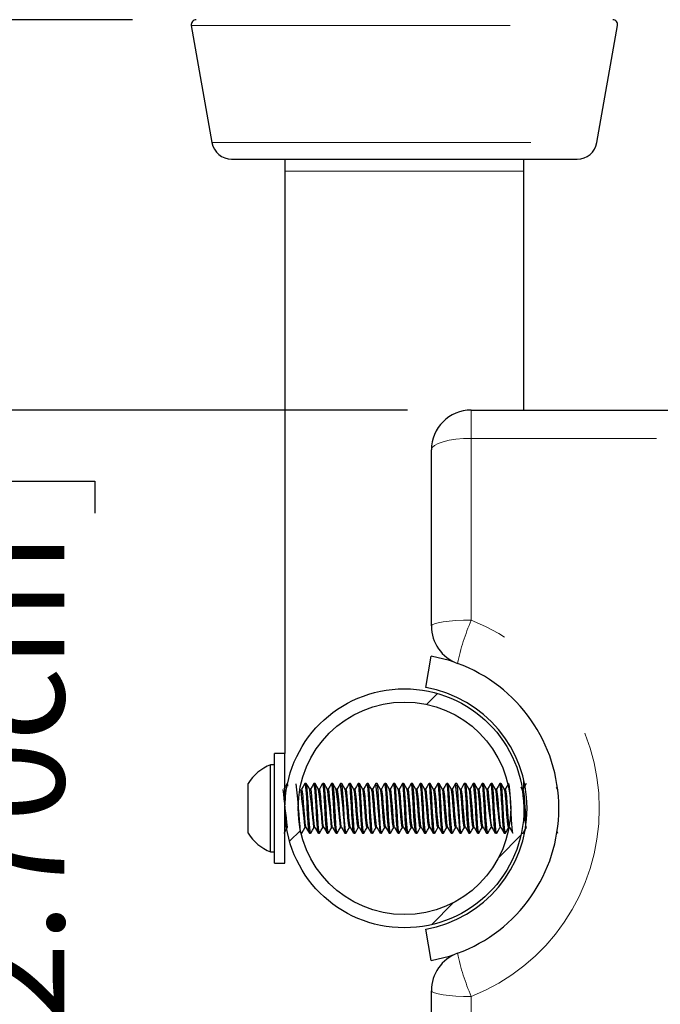
# Model space of a CAD drawing. Units: inches. Extents: x 0.4 to 8.5, y 0.1 to 10.6.
# Drawn here: x 3.2 to 3.7, y 3.3 to 4.1 of the extents above; entities that cross this region are included whole.
import ezdxf

# ---------------------------------------------------------------- set-up
doc = ezdxf.new("R2010")
doc.units = ezdxf.units.IN
doc.header["$MEASUREMENT"] = 0
doc.linetypes.add('PHANTOM', pattern=[0.5, 0.25, -0.05, 0.05, -0.05, 0.05, -0.05])
doc.layers.add('FORMAT', color=7, linetype='Continuous')
doc.styles.add('SLDTEXTSTYLE1', font='TXT', dxfattribs={"width": 0.7})
doc.dimstyles.new('SLDDIMSTYLE3', dxfattribs={"dimtxt": 0.080892, "dimasz": 0.09375, "dimexe": 0, "dimexo": 0.0625, "dimgap": 0.020223, "dimtad": 0, "dimlfac": 8, "dimrnd": 1e-09, "dimzin": 12, "dimdsep": 46, "dimtxsty": 'SLDTEXTSTYLE1', "dimsah": 1, "dimcen": 0.09, "dimadec": 0, "dimazin": 3, "dimtfac": 1, "dimtofl": 0, "dimtmove": 0, "dimatfit": 3, "dimfxl": 0, "dimfrac": 2, "dimtolj": 1, "dimtzin": 12, "dimarcsym": 0})
doc.dimstyles.new('SLDDIMSTYLE4', dxfattribs={"dimtxt": 0.080892, "dimasz": 0.09375, "dimexe": 0, "dimexo": 0.0625, "dimgap": 0.020223, "dimtad": 0, "dimlfac": 8, "dimrnd": 1e-09, "dimzin": 4, "dimdsep": 46, "dimtxsty": 'SLDTEXTSTYLE1', "dimsah": 1, "dimcen": 0.09, "dimadec": 0, "dimazin": 1, "dimtfac": 1, "dimtofl": 0, "dimtmove": 0, "dimatfit": 3, "dimfxl": 0, "dimfrac": 2, "dimtolj": 1, "dimtzin": 12, "dimarcsym": 0})

# ---------------------------------------------------------------- blocks, each defined once
blk = doc.blocks.new('_D_10')
at = {"layer": 'FORMAT', "color": 7}
for p, q in [((3.50644, 3.75231), (3.00777, 3.75231)), ((3.13277, 3.67144), (3.13277, 3.69661)), ((3.13277, 3.69661), (3.26132, 3.69661)), ((3.26132, 3.69661), (3.26132, 3.67144)), ((3.13277, 3.20817), (3.13277, 3.183)), ((3.26132, 3.183), (3.26132, 3.20817)), ((3.13277, 3.183), (3.26132, 3.183)), ((3.50644, 3.12731), (3.00777, 3.12731))]:
    blk.add_line(p, q, dxfattribs=at)
for points in [[(3.13277, 3.75231), (3.11715, 3.65856), (3.1484, 3.65856)], [(3.13277, 3.12731), (3.1484, 3.22106), (3.11715, 3.22106)]]:
    blk.add_solid(points, dxfattribs=at)
at = {"layer": 'FORMAT', "color": 7, "char_height": 0.083333, "attachment_point": 1, "rotation": 90, "style": 'SLDTEXTSTYLE1'}
for s, insert in [('12.70cm', (3.1539, 3.20817)), ('5.00in', (3.00857, 3.27476))]:
    blk.add_mtext(s, dxfattribs=dict(at, insert=insert))
blk = doc.blocks.new('_D_11')
at = {"layer": 'FORMAT', "color": 7}
for p, q in [((3.13277, 4.65528), (3.13277, 4.68045)), ((3.13277, 4.68045), (3.26132, 4.68045)), ((3.26132, 4.68045), (3.26132, 4.65528)), ((3.13277, 4.25806), (3.13277, 4.23288)), ((3.26132, 4.23288), (3.26132, 4.25806)), ((3.13277, 4.23288), (3.26132, 4.23288)), ((3.13277, 4.05856), (3.13277, 4.1354)), ((3.29078, 4.05856), (3.00777, 4.05856)), ((3.13277, 3.75231), (3.13277, 4.05856)), ((3.50644, 3.75231), (3.00777, 3.75231))]:
    blk.add_line(p, q, dxfattribs=at)
for points in [[(3.13277, 4.05856), (3.11715, 3.96481), (3.1484, 3.96481)], [(3.13277, 3.75231), (3.1484, 3.84606), (3.11715, 3.84606)]]:
    blk.add_solid(points, dxfattribs=at)
at = {"layer": 'FORMAT', "color": 7, "char_height": 0.083333, "attachment_point": 1, "rotation": 90, "style": 'SLDTEXTSTYLE1'}
for s, insert in [('6.22cm', (3.1539, 4.25806)), ('2.45in', (3.00857, 4.29162))]:
    blk.add_mtext(s, dxfattribs=dict(at, insert=insert))

msp = doc.modelspace()

# ---------------------------------------------------------------- hatches: boundary and pattern name
at = {"linetype": 'Continuous', "lineweight": 18}
h = msp.add_hatch(dxfattribs=at)
h.set_pattern_fill('ANSI32', angle=3e-322, style=0)
edge = h.paths.add_edge_path(flags=0)
edge.add_arc((3.50409, 3.43981), 0.09375, 0, 360)
edge = h.paths.add_edge_path(flags=0)
edge.add_arc((3.50409, 3.43981), 0.08337, 0, 360)

# ---------------------------------------------------------------- linework, layer by layer
at = {"color": 7, "linetype": 'Continuous', "lineweight": 25}
for p, q in [((3.33693, 4.05397), (3.35313, 3.96209)), ((3.65505, 3.96209), (3.67125, 4.05397)), ((3.36852, 3.94918), (3.63967, 3.94918)), ((3.41034, 3.94918), (3.41034, 3.93981)), ((3.59784, 3.93981), (3.59784, 3.94918)), ((3.41034, 3.93981), (3.41034, 3.48281)), ((3.59784, 3.75231), (3.59784, 3.93981)), ((3.55644, 3.75231), (5.95175, 3.75231)), ((3.52519, 3.58287), (3.52519, 3.72106)), ((3.52081, 3.53459), (3.52515, 3.55921)), ((3.41034, 3.48281), (3.40222, 3.48281)), ((3.40222, 3.40288), (3.40222, 3.48281)), ((3.41034, 3.40288), (3.41034, 3.48281)), ((3.40222, 3.47399), (3.39911, 3.47399)), ((3.39911, 3.40562), (3.39911, 3.47399)), ((3.41442, 3.46715), (3.41436, 3.46715)), ((3.59784, 3.45569), (3.59784, 3.4616)), ((3.62292, 3.46422), (3.62286, 3.46422)), ((3.38147, 3.42027), (3.38147, 3.45934)), ((3.4124, 3.45934), (3.41227, 3.45934)), ((3.42703, 3.45934), (3.42616, 3.45934)), ((3.4305, 3.45483), (3.42971, 3.45483)), ((3.43397, 3.45934), (3.43311, 3.45934)), ((3.43744, 3.45483), (3.43665, 3.45483)), ((3.44092, 3.45934), (3.44005, 3.45934)), ((3.44439, 3.45483), (3.4436, 3.45483)), ((3.44786, 3.45934), (3.44699, 3.45934)), ((3.45133, 3.45483), (3.45054, 3.45483)), ((3.45481, 3.45934), (3.45394, 3.45934)), ((3.45828, 3.45483), (3.45749, 3.45483)), ((3.46175, 3.45934), (3.46089, 3.45934)), ((3.46522, 3.45483), (3.46443, 3.45483)), ((3.46869, 3.45934), (3.46783, 3.45934)), ((3.47217, 3.45483), (3.47138, 3.45483)), ((3.47564, 3.45934), (3.47477, 3.45934)), ((3.47911, 3.45483), (3.47832, 3.45483)), ((3.48258, 3.45934), (3.48172, 3.45934)), ((3.48605, 3.45483), (3.48526, 3.45483)), ((3.48953, 3.45934), (3.48866, 3.45934)), ((3.493, 3.45483), (3.49221, 3.45483)), ((3.49647, 3.45934), (3.49561, 3.45934)), ((3.49994, 3.45483), (3.49915, 3.45483)), ((3.50342, 3.45934), (3.50255, 3.45934)), ((3.50689, 3.45483), (3.5061, 3.45483)), ((3.51036, 3.45934), (3.50949, 3.45934)), ((3.51383, 3.45483), (3.51304, 3.45483)), ((3.51731, 3.45934), (3.51644, 3.45934)), ((3.52078, 3.45483), (3.51999, 3.45483)), ((3.52425, 3.45934), (3.52339, 3.45934)), ((3.52772, 3.45483), (3.52693, 3.45483)), ((3.53119, 3.45934), (3.53033, 3.45934)), ((3.53467, 3.45483), (3.53388, 3.45483)), ((3.53814, 3.45934), (3.53727, 3.45934)), ((3.54161, 3.45483), (3.54082, 3.45483)), ((3.54508, 3.45934), (3.54422, 3.45934)), ((3.54855, 3.45483), (3.54776, 3.45483)), ((3.55203, 3.45934), (3.55116, 3.45934)), ((3.5555, 3.45483), (3.55471, 3.45483)), ((3.55897, 3.45934), (3.55811, 3.45934)), ((3.56244, 3.45483), (3.56165, 3.45483)), ((3.56592, 3.45934), (3.56505, 3.45934)), ((3.56939, 3.45483), (3.5686, 3.45483)), ((3.57286, 3.45934), (3.572, 3.45934)), ((3.57633, 3.45483), (3.57554, 3.45483)), ((3.57981, 3.45934), (3.57894, 3.45934)), ((3.58328, 3.45483), (3.58249, 3.45483)), ((3.59645, 3.4547), (3.59551, 3.45631)), ((3.59717, 3.45483), (3.59638, 3.45483)), ((3.62422, 3.4547), (3.62339, 3.45614)), ((3.62505, 3.45464), (3.62495, 3.45455)), ((3.42616, 3.42478), (3.42695, 3.42478)), ((3.4331, 3.42478), (3.4339, 3.42478)), ((3.44005, 3.42478), (3.44084, 3.42478)), ((3.44699, 3.42478), (3.44779, 3.42478)), ((3.45394, 3.42478), (3.45473, 3.42478)), ((3.46088, 3.42478), (3.46168, 3.42478)), ((3.46783, 3.42478), (3.46862, 3.42478)), ((3.47477, 3.42478), (3.47556, 3.42478)), ((3.48171, 3.42478), (3.48251, 3.42478)), ((3.48866, 3.42478), (3.48945, 3.42478)), ((3.4956, 3.42478), (3.4964, 3.42478)), ((3.50255, 3.42478), (3.50334, 3.42478)), ((3.50949, 3.42478), (3.51029, 3.42478)), ((3.51644, 3.42478), (3.51723, 3.42478)), ((3.52338, 3.42478), (3.52418, 3.42478)), ((3.53033, 3.42478), (3.53112, 3.42478)), ((3.53727, 3.42478), (3.53806, 3.42478)), ((3.54421, 3.42478), (3.54501, 3.42478)), ((3.55116, 3.42478), (3.55195, 3.42478)), ((3.5581, 3.42478), (3.5589, 3.42478)), ((3.56505, 3.42478), (3.56584, 3.42478)), ((3.57199, 3.42478), (3.57279, 3.42478)), ((3.57894, 3.42478), (3.57973, 3.42478)), ((3.58588, 3.42478), (3.58668, 3.42478)), ((3.42304, 3.42027), (3.42356, 3.42027)), ((3.42356, 3.4203), (3.42331, 3.42121)), ((3.42964, 3.42027), (3.4305, 3.42027)), ((3.43658, 3.42027), (3.43745, 3.42027)), ((3.44352, 3.42027), (3.44439, 3.42027)), ((3.45047, 3.42027), (3.45133, 3.42027)), ((3.45741, 3.42037), (3.45736, 3.4203)), ((3.45741, 3.42027), (3.45828, 3.42027)), ((3.46435, 3.42048), (3.46428, 3.42031)), ((3.46435, 3.42027), (3.46522, 3.42027)), ((3.4713, 3.42027), (3.47217, 3.42027)), ((3.47825, 3.42027), (3.47911, 3.42027)), ((3.48519, 3.42027), (3.48606, 3.42027)), ((3.49213, 3.42038), (3.49206, 3.42032)), ((3.49213, 3.42027), (3.493, 3.42027)), ((3.49908, 3.42027), (3.49995, 3.42027)), ((3.50602, 3.42027), (3.50689, 3.42027)), ((3.51296, 3.42037), (3.5129, 3.4203)), ((3.51296, 3.42027), (3.51383, 3.42027)), ((3.51991, 3.42027), (3.52078, 3.42027)), ((3.52686, 3.42027), (3.52772, 3.42027)), ((3.5338, 3.42027), (3.53467, 3.42027)), ((3.54075, 3.42027), (3.54161, 3.42027)), ((3.54769, 3.42036), (3.54764, 3.4203)), ((3.54769, 3.42027), (3.54856, 3.42027)), ((3.55463, 3.4204), (3.55458, 3.4203)), ((3.55463, 3.42027), (3.5555, 3.42027)), ((3.56158, 3.42027), (3.56245, 3.42027)), ((3.56852, 3.42027), (3.56939, 3.42027)), ((3.57547, 3.42027), (3.57633, 3.42027)), ((3.58241, 3.42027), (3.58328, 3.42027)), ((3.5963, 3.42027), (3.59717, 3.42027)), ((3.62336, 3.42142), (3.62394, 3.42041)), ((3.41433, 3.41246), (3.41442, 3.41246)), ((3.59377, 3.41246), (3.59388, 3.41246)), ((3.39911, 3.40562), (3.40222, 3.40562)), ((3.40222, 3.39681), (3.40222, 3.40288)), ((3.41034, 3.39681), (3.41034, 3.40288)), ((3.40222, 3.39681), (3.41034, 3.39681)), ((3.52515, 3.3204), (3.52081, 3.34502)), ((3.52519, 3.15856), (3.52519, 3.29674))]:
    msp.add_line(p, q, dxfattribs=at)
at = {"color": 8, "linetype": 'PHANTOM', "lineweight": 18}
for p, q in [((3.33693, 4.05397), (3.67125, 4.05397)), ((3.35313, 3.96209), (3.65505, 3.96209)), ((3.41034, 3.93981), (3.50409, 3.93981)), ((3.50409, 3.93981), (3.59784, 3.93981)), ((3.55644, 3.75231), (3.55644, 3.73007)), ((3.55644, 3.73007), (3.55644, 3.58746)), ((5.95175, 3.73007), (3.55644, 3.73007)), ((3.55644, 3.29215), (3.55644, 3.14954))]:
    msp.add_line(p, q, dxfattribs=at)
at = {"color": 8, "linetype": 'PHANTOM', "lineweight": 18, "flags": 128}
for points in [[(3.52519, 3.72106), (3.52579, 3.72281), (3.52757, 3.72451), (3.53045, 3.72606), (3.53434, 3.72743), (3.53908, 3.72855), (3.54448, 3.72938), (3.55034, 3.7299), (3.55644, 3.73007)], [(3.52519, 3.58287), (3.52579, 3.58377), (3.52757, 3.58463), (3.53045, 3.58542), (3.53434, 3.58612), (3.53908, 3.58669), (3.54448, 3.58711), (3.55034, 3.58737), (3.55644, 3.58746)], [(3.52519, 3.29674), (3.52579, 3.29584), (3.52757, 3.29498), (3.53045, 3.29419), (3.53434, 3.29349), (3.53908, 3.29292), (3.54448, 3.2925), (3.55034, 3.29224), (3.55644, 3.29215)]]:
    msp.add_lwpolyline(points, dxfattribs=at)
at = {"color": 7, "linetype": 'Continuous', "lineweight": 25, "flags": 128}
for points in [[(3.54313, 3.5546), (3.53946, 3.55578), (3.52515, 3.55921)], [(3.41217, 3.45927), (3.41085, 3.45699), (3.40959, 3.45483)], [(3.41276, 3.4573), (3.41266, 3.45821), (3.41232, 3.45932), (3.41227, 3.45926)], [(3.42606, 3.45927), (3.42474, 3.45699), (3.42348, 3.45483)], [(3.42687, 3.42522), (3.42669, 3.42547), (3.42629, 3.42814), (3.42584, 3.43267), (3.42541, 3.43818), (3.425, 3.44385), (3.42455, 3.44911), (3.42414, 3.45282), (3.42371, 3.45469), (3.42356, 3.45455)], [(3.4295, 3.42065), (3.42929, 3.42117), (3.42897, 3.42385), (3.42853, 3.42926), (3.42817, 3.43487), (3.42787, 3.4405), (3.42771, 3.44338), (3.42742, 3.44813), (3.42716, 3.45183), (3.42701, 3.45372), (3.42677, 3.45653), (3.42641, 3.45887), (3.42612, 3.45933), (3.42606, 3.4592)], [(3.43061, 3.42061), (3.43051, 3.42027), (3.43003, 3.42203), (3.42956, 3.427), (3.42911, 3.43365), (3.42871, 3.44094), (3.42827, 3.44828), (3.42783, 3.45435), (3.42743, 3.45814), (3.42703, 3.4592)], [(3.42978, 3.4547), (3.42846, 3.45698), (3.42714, 3.45925)], [(3.43301, 3.45927), (3.43168, 3.45699), (3.43043, 3.45483)], [(3.43381, 3.42522), (3.43363, 3.42547), (3.43323, 3.42814), (3.43278, 3.43267), (3.43236, 3.43818), (3.43195, 3.44385), (3.43149, 3.44911), (3.43109, 3.45282), (3.43066, 3.45469), (3.4305, 3.45455)], [(3.43658, 3.42036), (3.43646, 3.42037), (3.43614, 3.42179), (3.43583, 3.42475), (3.43562, 3.42727), (3.43534, 3.43118), (3.43505, 3.43607), (3.43473, 3.44199), (3.43435, 3.44829), (3.43398, 3.45354), (3.43363, 3.45722), (3.43329, 3.45908), (3.43301, 3.45896)], [(3.43755, 3.42061), (3.43745, 3.42027), (3.43697, 3.42203), (3.43651, 3.427), (3.43606, 3.43365), (3.43566, 3.44094), (3.43522, 3.44828), (3.43477, 3.45435), (3.43438, 3.45814), (3.43397, 3.4592)], [(3.43672, 3.4547), (3.4354, 3.45698), (3.43408, 3.45925)], [(3.43995, 3.45927), (3.43863, 3.45699), (3.43737, 3.45483)], [(3.44076, 3.42522), (3.44058, 3.42547), (3.44018, 3.42814), (3.43973, 3.43267), (3.4393, 3.43818), (3.43889, 3.44385), (3.43844, 3.44911), (3.43803, 3.45282), (3.4376, 3.45469), (3.43745, 3.45455)], [(3.44352, 3.42034), (3.44334, 3.42052), (3.44302, 3.42231), (3.44274, 3.42506), (3.4423, 3.43097), (3.44199, 3.4362), (3.44165, 3.44234), (3.44123, 3.44916), (3.44116, 3.45022), (3.44114, 3.45049), (3.44114, 3.45049), (3.44114, 3.45049), (3.44114, 3.45049), (3.44114, 3.45049), (3.44114, 3.45049), (3.44114, 3.45049), (3.44114, 3.45049), (3.44114, 3.4505), (3.44114, 3.4505), (3.44114, 3.45051), (3.44114, 3.45054), (3.44113, 3.45065), (3.44109, 3.45126), (3.44095, 3.45321), (3.44054, 3.4575), (3.4402, 3.45916), (3.44005, 3.45899)], [(3.4445, 3.42061), (3.4444, 3.42027), (3.44392, 3.42203), (3.44345, 3.427), (3.443, 3.43365), (3.4426, 3.44094), (3.44216, 3.44828), (3.44172, 3.45435), (3.44132, 3.45814), (3.44092, 3.4592)], [(3.44367, 3.4547), (3.44235, 3.45698), (3.44103, 3.45925)], [(3.4469, 3.45927), (3.44557, 3.45699), (3.44431, 3.45483)], [(3.4477, 3.42522), (3.44752, 3.42547), (3.44712, 3.42814), (3.44667, 3.43267), (3.44624, 3.43818), (3.44584, 3.44385), (3.44538, 3.44911), (3.44498, 3.45282), (3.44454, 3.45469), (3.44439, 3.45455)], [(3.45033, 3.42075), (3.45017, 3.42096), (3.4499, 3.42283), (3.44955, 3.42679), (3.44909, 3.43344), (3.4488, 3.43865), (3.44847, 3.44455), (3.44803, 3.45137), (3.44769, 3.45562), (3.44741, 3.45806), (3.44697, 3.45933), (3.4469, 3.45909)], [(3.45144, 3.42061), (3.45134, 3.42027), (3.45086, 3.42203), (3.4504, 3.427), (3.44994, 3.43365), (3.44955, 3.44094), (3.44911, 3.44828), (3.44866, 3.45435), (3.44826, 3.45814), (3.44786, 3.4592)], [(3.45061, 3.4547), (3.44929, 3.45698), (3.44797, 3.45925)], [(3.45384, 3.45927), (3.45252, 3.45699), (3.45126, 3.45483)], [(3.45465, 3.42522), (3.45446, 3.42547), (3.45407, 3.42814), (3.45362, 3.43267), (3.45319, 3.43818), (3.45278, 3.44385), (3.45233, 3.44911), (3.45192, 3.45282), (3.45149, 3.45469), (3.45133, 3.45455)], [(3.45839, 3.42061), (3.45829, 3.42027), (3.45781, 3.42203), (3.45734, 3.427), (3.45689, 3.43365), (3.45649, 3.44094), (3.45605, 3.44828), (3.45561, 3.45435), (3.45521, 3.45814), (3.45481, 3.4592)], [(3.45756, 3.4547), (3.45624, 3.45698), (3.45491, 3.45925)], [(3.46088, 3.42481), (3.46087, 3.42479), (3.46048, 3.42575), (3.46012, 3.42833), (3.45972, 3.4324), (3.45932, 3.43734), (3.45897, 3.44243), (3.45856, 3.4474), (3.45817, 3.45139), (3.45781, 3.45392), (3.45755, 3.4545)], [(3.46078, 3.45927), (3.45946, 3.45699), (3.4582, 3.45483)], [(3.46159, 3.42522), (3.46141, 3.42547), (3.46101, 3.42814), (3.46056, 3.43267), (3.46013, 3.43818), (3.45972, 3.44385), (3.45927, 3.44911), (3.45886, 3.45282), (3.45843, 3.45469), (3.45828, 3.45455)], [(3.46422, 3.42054), (3.46394, 3.42158), (3.46362, 3.42462), (3.46324, 3.42948), (3.46288, 3.43507), (3.46254, 3.44149), (3.46216, 3.4478), (3.46178, 3.45311), (3.46145, 3.45692), (3.46108, 3.45905), (3.46079, 3.45907)], [(3.46533, 3.42061), (3.46523, 3.42027), (3.46475, 3.42203), (3.46429, 3.427), (3.46383, 3.43365), (3.46343, 3.44094), (3.46299, 3.44828), (3.46255, 3.45435), (3.46215, 3.45814), (3.46175, 3.4592)], [(3.4645, 3.4547), (3.46318, 3.45698), (3.46186, 3.45925)], [(3.46783, 3.42483), (3.4678, 3.42479), (3.46741, 3.4258), (3.46705, 3.42842), (3.46665, 3.43254), (3.46626, 3.43748), (3.4659, 3.44257), (3.46549, 3.44753), (3.4651, 3.45148), (3.46474, 3.45397), (3.4645, 3.45449)], [(3.46773, 3.45927), (3.46641, 3.45699), (3.46515, 3.45483)], [(3.46853, 3.42522), (3.46835, 3.42547), (3.46796, 3.42814), (3.4675, 3.43267), (3.46708, 3.43818), (3.46667, 3.44385), (3.46621, 3.44911), (3.46581, 3.45282), (3.46538, 3.45469), (3.46522, 3.45455)], [(3.4713, 3.42037), (3.47115, 3.42044), (3.47081, 3.42214), (3.47067, 3.42351), (3.47056, 3.42459), (3.47011, 3.43044), (3.47008, 3.43103), (3.47007, 3.43118), (3.47006, 3.43125), (3.47006, 3.43129), (3.47006, 3.4313), (3.47006, 3.4313), (3.47006, 3.4313), (3.47006, 3.4313), (3.47006, 3.4313), (3.47006, 3.4313), (3.47006, 3.4313), (3.47006, 3.43131), (3.47005, 3.43142), (3.47002, 3.43196), (3.46988, 3.43437), (3.46963, 3.43871), (3.46956, 3.4401), (3.46952, 3.44084), (3.4695, 3.44122), (3.46949, 3.44127), (3.46949, 3.44129), (3.46949, 3.44129), (3.46949, 3.44129), (3.46949, 3.44129), (3.46949, 3.44129), (3.46949, 3.44129), (3.46949, 3.44129), (3.46949, 3.44129), (3.46949, 3.4413), (3.46949, 3.44133), (3.46946, 3.44188), (3.46932, 3.44416), (3.4691, 3.44784), (3.46865, 3.45414), (3.46847, 3.45608), (3.46839, 3.4569), (3.46835, 3.45726), (3.46833, 3.45744), (3.46832, 3.45752), (3.46831, 3.45756), (3.46831, 3.45758), (3.46831, 3.45758), (3.46831, 3.45758), (3.46831, 3.45758), (3.46831, 3.45758), (3.46831, 3.45758), (3.46831, 3.45758), (3.46831, 3.45758), (3.46831, 3.45758), (3.46831, 3.45758), (3.46831, 3.45759), (3.46831, 3.45759), (3.46831, 3.45761), (3.4683, 3.45769), (3.46825, 3.45799), (3.46808, 3.45886), (3.46779, 3.45933), (3.46773, 3.45919)], [(3.47228, 3.42061), (3.47218, 3.42027), (3.4717, 3.42203), (3.47123, 3.427), (3.47078, 3.43365), (3.47038, 3.44094), (3.46994, 3.44828), (3.4695, 3.45435), (3.4691, 3.45814), (3.46869, 3.4592)], [(3.47145, 3.4547), (3.47012, 3.45698), (3.4688, 3.45925)], [(3.47477, 3.42486), (3.47474, 3.42479), (3.47435, 3.42585), (3.47399, 3.42852), (3.47358, 3.43267), (3.47319, 3.43762), (3.47283, 3.44272), (3.47243, 3.44766), (3.47204, 3.45157), (3.47168, 3.45402), (3.47144, 3.45449)], [(3.47467, 3.45927), (3.47335, 3.45699), (3.47209, 3.45483)], [(3.47548, 3.42522), (3.4753, 3.42547), (3.4749, 3.42814), (3.47445, 3.43267), (3.47402, 3.43818), (3.47361, 3.44385), (3.47316, 3.44911), (3.47275, 3.45282), (3.47232, 3.45469), (3.47217, 3.45455)], [(3.47811, 3.42076), (3.47795, 3.42096), (3.4777, 3.4226), (3.47737, 3.42617), (3.47693, 3.43248), (3.47659, 3.43834), (3.4763, 3.4436), (3.47587, 3.45046), (3.47551, 3.45515), (3.47522, 3.45781), (3.47479, 3.45933), (3.47477, 3.45928)], [(3.47922, 3.42061), (3.47912, 3.42027), (3.47864, 3.42203), (3.47817, 3.427), (3.47772, 3.43365), (3.47732, 3.44094), (3.47688, 3.44828), (3.47644, 3.45435), (3.47604, 3.45814), (3.47564, 3.4592)], [(3.47839, 3.4547), (3.47707, 3.45698), (3.47575, 3.45925)], [(3.48171, 3.42488), (3.48167, 3.4248), (3.48128, 3.42591), (3.48092, 3.42862), (3.48051, 3.4328), (3.48013, 3.43777), (3.47977, 3.44287), (3.47936, 3.44779), (3.47897, 3.45166), (3.47861, 3.45406), (3.47838, 3.45448)], [(3.48162, 3.45927), (3.4803, 3.45699), (3.47904, 3.45483)], [(3.48242, 3.42522), (3.48224, 3.42547), (3.48184, 3.42814), (3.48139, 3.43267), (3.48097, 3.43818), (3.48056, 3.44385), (3.4801, 3.44911), (3.4797, 3.45282), (3.47927, 3.45469), (3.47911, 3.45455)], [(3.48616, 3.42061), (3.48606, 3.42027), (3.48558, 3.42203), (3.48512, 3.427), (3.48467, 3.43365), (3.48427, 3.44094), (3.48383, 3.44828), (3.48339, 3.45435), (3.48299, 3.45814), (3.48258, 3.4592)], [(3.48533, 3.4547), (3.48401, 3.45698), (3.48269, 3.45925)], [(3.48866, 3.4249), (3.4886, 3.4248), (3.48822, 3.42596), (3.48786, 3.42872), (3.48745, 3.43293), (3.48706, 3.43791), (3.4867, 3.44301), (3.48629, 3.44792), (3.48591, 3.45175), (3.48554, 3.45411), (3.48533, 3.45448)], [(3.48856, 3.45927), (3.48724, 3.45699), (3.48598, 3.45483)], [(3.48937, 3.42522), (3.48919, 3.42547), (3.48879, 3.42814), (3.48834, 3.43267), (3.48791, 3.43818), (3.4875, 3.44385), (3.48705, 3.44911), (3.48664, 3.45282), (3.48621, 3.45469), (3.48606, 3.45455)], [(3.492, 3.42054), (3.49171, 3.42169), (3.49146, 3.42394), (3.49104, 3.42913), (3.49064, 3.43554), (3.49037, 3.44037), (3.49001, 3.44662), (3.48964, 3.45208), (3.48926, 3.4566), (3.48899, 3.45852), (3.48876, 3.45926), (3.48866, 3.45922)], [(3.49311, 3.42061), (3.49301, 3.42027), (3.49253, 3.42203), (3.49206, 3.427), (3.49161, 3.43365), (3.49121, 3.44094), (3.49077, 3.44828), (3.49033, 3.45435), (3.48993, 3.45814), (3.48953, 3.4592)], [(3.49228, 3.4547), (3.49096, 3.45698), (3.48964, 3.45925)], [(3.4956, 3.42492), (3.49554, 3.42481), (3.49515, 3.42602), (3.49479, 3.42882), (3.49438, 3.43307), (3.494, 3.43805), (3.49363, 3.44316), (3.49322, 3.44804), (3.49284, 3.45183), (3.49248, 3.45415), (3.49227, 3.45448)], [(3.49551, 3.45927), (3.49418, 3.45699), (3.49293, 3.45483)], [(3.49631, 3.42522), (3.49613, 3.42547), (3.49573, 3.42814), (3.49528, 3.43267), (3.49486, 3.43818), (3.49445, 3.44385), (3.49399, 3.44911), (3.49359, 3.45282), (3.49316, 3.45469), (3.493, 3.45455)], [(3.49895, 3.42051), (3.49883, 3.42075), (3.49868, 3.42154), (3.49859, 3.42217), (3.49834, 3.4246), (3.49791, 3.43015), (3.49757, 3.4357), (3.49726, 3.44141), (3.49689, 3.44769), (3.49645, 3.45376), (3.49612, 3.45737), (3.49573, 3.45922), (3.49561, 3.45911)], [(3.50005, 3.42061), (3.49995, 3.42027), (3.49947, 3.42203), (3.49901, 3.427), (3.49856, 3.43365), (3.49816, 3.44094), (3.49772, 3.44828), (3.49727, 3.45435), (3.49688, 3.45814), (3.49647, 3.4592)], [(3.49922, 3.4547), (3.4979, 3.45698), (3.49658, 3.45925)], [(3.50255, 3.42493), (3.50247, 3.42482), (3.50209, 3.42607), (3.50172, 3.42892), (3.50131, 3.4332), (3.50093, 3.43819), (3.50057, 3.4433), (3.50016, 3.44817), (3.49978, 3.45192), (3.49941, 3.4542), (3.49922, 3.45448)], [(3.50245, 3.45927), (3.50113, 3.45699), (3.49987, 3.45483)], [(3.50326, 3.42522), (3.50308, 3.42547), (3.50268, 3.42814), (3.50223, 3.43267), (3.5018, 3.43818), (3.50139, 3.44385), (3.50094, 3.44911), (3.50053, 3.45282), (3.5001, 3.45469), (3.49995, 3.45455)], [(3.50589, 3.42049), (3.50579, 3.42068), (3.50551, 3.42238), (3.50525, 3.42499), (3.50503, 3.42769), (3.50476, 3.4316), (3.5044, 3.43764), (3.5041, 3.4433), (3.50366, 3.45021), (3.50332, 3.45477), (3.50302, 3.4577), (3.50281, 3.45884), (3.50254, 3.45934), (3.50245, 3.45907)], [(3.507, 3.42061), (3.5069, 3.42027), (3.50642, 3.42203), (3.50595, 3.427), (3.5055, 3.43365), (3.5051, 3.44094), (3.50466, 3.44828), (3.50422, 3.45435), (3.50382, 3.45814), (3.50342, 3.4592)], [(3.50617, 3.4547), (3.50485, 3.45698), (3.50353, 3.45925)], [(3.50949, 3.42495), (3.5094, 3.42483), (3.50902, 3.42613), (3.50866, 3.42902), (3.50825, 3.43334), (3.50787, 3.43833), (3.5075, 3.44344), (3.50709, 3.44829), (3.50671, 3.452), (3.50634, 3.45424), (3.50616, 3.45448)], [(3.5094, 3.45927), (3.50807, 3.45699), (3.50681, 3.45483)], [(3.5102, 3.42522), (3.51002, 3.42547), (3.50962, 3.42814), (3.50917, 3.43267), (3.50874, 3.43818), (3.50834, 3.44385), (3.50788, 3.44911), (3.50748, 3.45282), (3.50704, 3.45469), (3.50689, 3.45455)], [(3.51283, 3.42049), (3.51269, 3.42086), (3.51239, 3.42296), (3.51203, 3.42702), (3.51158, 3.43369), (3.51128, 3.43895), (3.51095, 3.44496), (3.5105, 3.45179), (3.51018, 3.45569), (3.50988, 3.45821), (3.50945, 3.45932), (3.5094, 3.45913)], [(3.51394, 3.42061), (3.51384, 3.42027), (3.51336, 3.42203), (3.5129, 3.427), (3.51244, 3.43365), (3.51205, 3.44094), (3.51161, 3.44828), (3.51116, 3.45435), (3.51076, 3.45814), (3.51036, 3.4592)], [(3.51311, 3.4547), (3.51179, 3.45698), (3.51047, 3.45925)], [(3.51644, 3.42496), (3.51633, 3.42485), (3.51596, 3.42619), (3.51559, 3.42913), (3.51518, 3.43347), (3.5148, 3.43847), (3.51443, 3.44359), (3.51402, 3.44841), (3.51365, 3.45208), (3.51328, 3.45428), (3.51311, 3.45448)], [(3.51634, 3.45927), (3.51502, 3.45699), (3.51376, 3.45483)], [(3.51715, 3.42522), (3.51696, 3.42547), (3.51657, 3.42814), (3.51612, 3.43267), (3.51569, 3.43818), (3.51528, 3.44385), (3.51483, 3.44911), (3.51442, 3.45282), (3.51399, 3.45469), (3.51383, 3.45455)], [(3.51978, 3.42066), (3.51956, 3.4212), (3.51926, 3.42362), (3.51886, 3.42848), (3.51844, 3.43507), (3.51817, 3.43998), (3.51782, 3.44616), (3.51738, 3.45259), (3.51705, 3.45643), (3.51691, 3.45767), (3.51674, 3.45866), (3.51647, 3.45933), (3.51644, 3.4593)], [(3.52089, 3.42061), (3.52079, 3.42027), (3.52031, 3.42203), (3.51984, 3.427), (3.51939, 3.43365), (3.51899, 3.44094), (3.51855, 3.44828), (3.51811, 3.45435), (3.51771, 3.45814), (3.51731, 3.4592)], [(3.52006, 3.4547), (3.51874, 3.45698), (3.51741, 3.45925)], [(3.52338, 3.42498), (3.52327, 3.42486), (3.52289, 3.42625), (3.52252, 3.42923), (3.52211, 3.43361), (3.52174, 3.43861), (3.52137, 3.44373), (3.52096, 3.44854), (3.52058, 3.45216), (3.52021, 3.45432), (3.52005, 3.45449)], [(3.52328, 3.45927), (3.52196, 3.45699), (3.5207, 3.45483)], [(3.52409, 3.42522), (3.52391, 3.42547), (3.52351, 3.42814), (3.52306, 3.43267), (3.52263, 3.43818), (3.52222, 3.44385), (3.52177, 3.44911), (3.52136, 3.45282), (3.52093, 3.45469), (3.52078, 3.45455)], [(3.52686, 3.42038), (3.52672, 3.42042), (3.5264, 3.42187), (3.52616, 3.42411), (3.52573, 3.42954), (3.52535, 3.43566), (3.52502, 3.44183), (3.52488, 3.44421), (3.52462, 3.44839), (3.52427, 3.45331), (3.52393, 3.45707), (3.52375, 3.45832), (3.52348, 3.45928), (3.52339, 3.45912)], [(3.52783, 3.42061), (3.52773, 3.42027), (3.52725, 3.42203), (3.52679, 3.427), (3.52633, 3.43365), (3.52593, 3.44094), (3.52549, 3.44828), (3.52505, 3.45435), (3.52465, 3.45814), (3.52425, 3.4592)], [(3.527, 3.4547), (3.52568, 3.45698), (3.52436, 3.45925)], [(3.53033, 3.42499), (3.5302, 3.42488), (3.52983, 3.42631), (3.52945, 3.42934), (3.52904, 3.43375), (3.52867, 3.43875), (3.5283, 3.44388), (3.52789, 3.44866), (3.52751, 3.45224), (3.52714, 3.45436), (3.527, 3.45449)], [(3.53023, 3.45927), (3.52891, 3.45699), (3.52765, 3.45483)], [(3.53103, 3.42522), (3.53085, 3.42547), (3.53046, 3.42814), (3.53, 3.43267), (3.52958, 3.43818), (3.52917, 3.44385), (3.52871, 3.44911), (3.52831, 3.45282), (3.52788, 3.45469), (3.52772, 3.45455)], [(3.53367, 3.42058), (3.53361, 3.42055), (3.5333, 3.42226), (3.53307, 3.42449), (3.53286, 3.42693), (3.5326, 3.43066), (3.5322, 3.43729), (3.53187, 3.44336), (3.53161, 3.44773), (3.53134, 3.45166), (3.53117, 3.45388), (3.53112, 3.45448), (3.53109, 3.45481), (3.53109, 3.45485), (3.53109, 3.45486), (3.53109, 3.45486), (3.53109, 3.45486), (3.53109, 3.45486), (3.53109, 3.45486), (3.53109, 3.45486), (3.53109, 3.45486), (3.53109, 3.45487), (3.53108, 3.45487), (3.53108, 3.45488), (3.53108, 3.45496), (3.53102, 3.45559), (3.53092, 3.45665), (3.53072, 3.45813), (3.53041, 3.45928), (3.53033, 3.45915)], [(3.53478, 3.42061), (3.53468, 3.42027), (3.5342, 3.42203), (3.53373, 3.427), (3.53328, 3.43365), (3.53288, 3.44094), (3.53244, 3.44828), (3.532, 3.45435), (3.5316, 3.45814), (3.53119, 3.4592)], [(3.53395, 3.4547), (3.53262, 3.45698), (3.5313, 3.45925)], [(3.53727, 3.425), (3.53713, 3.42489), (3.53676, 3.42638), (3.53639, 3.42945), (3.53598, 3.43388), (3.53561, 3.43889), (3.53523, 3.44402), (3.53482, 3.44878), (3.53445, 3.45232), (3.53408, 3.45439), (3.53394, 3.4545)], [(3.53717, 3.45927), (3.53585, 3.45699), (3.53459, 3.45483)], [(3.53798, 3.42522), (3.5378, 3.42547), (3.5374, 3.42814), (3.53695, 3.43267), (3.53652, 3.43818), (3.53611, 3.44385), (3.53566, 3.44911), (3.53525, 3.45282), (3.53482, 3.45469), (3.53467, 3.45455)], [(3.54061, 3.42062), (3.54051, 3.42069), (3.54018, 3.42284), (3.53976, 3.42766), (3.53948, 3.43172), (3.53929, 3.43476), (3.5392, 3.4364), (3.53919, 3.43658), (3.53918, 3.43661), (3.53918, 3.43662), (3.53918, 3.43662), (3.53918, 3.43663), (3.53918, 3.43663), (3.53918, 3.43663), (3.53918, 3.43663), (3.53918, 3.43663), (3.53918, 3.43663), (3.53918, 3.43663), (3.53918, 3.43663), (3.53918, 3.43663), (3.53918, 3.43666), (3.53915, 3.43716), (3.53905, 3.43909), (3.53868, 3.44557), (3.53836, 3.45062), (3.538, 3.45525), (3.53784, 3.45685), (3.53775, 3.45764), (3.53733, 3.45931), (3.53727, 3.45917)], [(3.54172, 3.42061), (3.54162, 3.42027), (3.54114, 3.42203), (3.54067, 3.427), (3.54022, 3.43365), (3.53982, 3.44094), (3.53938, 3.44828), (3.53894, 3.45435), (3.53854, 3.45814), (3.53814, 3.4592)], [(3.54089, 3.4547), (3.53957, 3.45698), (3.53825, 3.45925)], [(3.54421, 3.425), (3.54407, 3.42491), (3.5437, 3.42644), (3.54332, 3.42955), (3.54291, 3.43402), (3.54254, 3.43904), (3.54217, 3.44416), (3.54176, 3.4489), (3.54139, 3.4524), (3.54101, 3.45443), (3.54089, 3.45451)], [(3.54412, 3.45927), (3.5428, 3.45699), (3.54154, 3.45483)], [(3.54492, 3.42522), (3.54474, 3.42547), (3.54434, 3.42814), (3.54389, 3.43267), (3.54347, 3.43818), (3.54306, 3.44385), (3.5426, 3.44911), (3.5422, 3.45282), (3.54177, 3.45469), (3.54161, 3.45455)], [(3.54866, 3.42061), (3.54856, 3.42027), (3.54808, 3.42203), (3.54762, 3.427), (3.54717, 3.43365), (3.54677, 3.44094), (3.54633, 3.44828), (3.54589, 3.45435), (3.54549, 3.45814), (3.54508, 3.4592)], [(3.54783, 3.4547), (3.54651, 3.45698), (3.54519, 3.45925)], [(3.55116, 3.42501), (3.551, 3.42493), (3.55063, 3.42651), (3.55025, 3.42966), (3.54984, 3.43416), (3.54948, 3.43918), (3.5491, 3.44431), (3.54869, 3.44902), (3.54832, 3.45248), (3.54794, 3.45446), (3.54783, 3.45452)], [(3.55106, 3.45927), (3.54974, 3.45699), (3.54848, 3.45483)], [(3.55187, 3.42522), (3.55169, 3.42547), (3.55129, 3.42814), (3.55084, 3.43267), (3.55041, 3.43818), (3.55, 3.44385), (3.54955, 3.44911), (3.54914, 3.45282), (3.54871, 3.45469), (3.54856, 3.45455)], [(3.5545, 3.42059), (3.55421, 3.42166), (3.554, 3.42347), (3.55361, 3.42815), (3.55315, 3.43517), (3.55281, 3.44142), (3.55268, 3.44377), (3.5525, 3.44672), (3.55205, 3.45321), (3.55173, 3.45688), (3.55138, 3.45899), (3.55112, 3.45932), (3.55106, 3.4592)], [(3.55561, 3.42061), (3.55551, 3.42027), (3.55503, 3.42203), (3.55456, 3.427), (3.55411, 3.43365), (3.55371, 3.44094), (3.55327, 3.44828), (3.55283, 3.45435), (3.55243, 3.45814), (3.55203, 3.4592)], [(3.55478, 3.4547), (3.55346, 3.45698), (3.55214, 3.45925)], [(3.5581, 3.42501), (3.55793, 3.42495), (3.55757, 3.42657), (3.55719, 3.42978), (3.55678, 3.4343), (3.55641, 3.43932), (3.55603, 3.44445), (3.55562, 3.44913), (3.55525, 3.45255), (3.55488, 3.45449), (3.55478, 3.45454)], [(3.55801, 3.45927), (3.55668, 3.45699), (3.55543, 3.45483)], [(3.55881, 3.42522), (3.55863, 3.42547), (3.55823, 3.42814), (3.55778, 3.43267), (3.55736, 3.43818), (3.55695, 3.44385), (3.55649, 3.44911), (3.55609, 3.45282), (3.55566, 3.45469), (3.5555, 3.45455)], [(3.56158, 3.42042), (3.56147, 3.42036), (3.5611, 3.42205), (3.56081, 3.42498), (3.56035, 3.43101), (3.55999, 3.43708), (3.55972, 3.44218), (3.55929, 3.44913), (3.55889, 3.4545), (3.55864, 3.45713), (3.55827, 3.45914), (3.55801, 3.45896)], [(3.56255, 3.42061), (3.56245, 3.42027), (3.56197, 3.42203), (3.56151, 3.427), (3.56106, 3.43365), (3.56066, 3.44094), (3.56022, 3.44828), (3.55977, 3.45435), (3.55938, 3.45814), (3.55897, 3.4592)], [(3.56172, 3.4547), (3.5604, 3.45698), (3.55908, 3.45925)], [(3.56505, 3.42502), (3.56487, 3.42498), (3.5645, 3.42664), (3.56412, 3.42989), (3.56371, 3.43444), (3.56335, 3.43946), (3.56296, 3.44459), (3.56256, 3.44925), (3.56219, 3.45263), (3.56181, 3.45452), (3.56172, 3.45455)], [(3.56495, 3.45927), (3.56363, 3.45699), (3.56237, 3.45483)], [(3.56576, 3.42522), (3.56558, 3.42547), (3.56518, 3.42814), (3.56473, 3.43267), (3.5643, 3.43818), (3.56389, 3.44385), (3.56344, 3.44911), (3.56303, 3.45282), (3.5626, 3.45469), (3.56245, 3.45455)], [(3.56839, 3.42048), (3.5683, 3.42064), (3.56799, 3.42255), (3.56766, 3.42606), (3.5672, 3.43256), (3.56688, 3.43817), (3.56661, 3.44308), (3.56616, 3.45024), (3.5658, 3.45495), (3.5655, 3.45787), (3.56505, 3.45934), (3.56495, 3.4591)], [(3.5695, 3.42061), (3.5694, 3.42027), (3.56892, 3.42203), (3.56845, 3.427), (3.568, 3.43365), (3.5676, 3.44094), (3.56716, 3.44828), (3.56672, 3.45435), (3.56632, 3.45814), (3.56592, 3.4592)], [(3.56867, 3.4547), (3.56735, 3.45698), (3.56603, 3.45925)], [(3.5719, 3.45927), (3.57057, 3.45699), (3.56931, 3.45483)], [(3.5727, 3.42522), (3.57252, 3.42547), (3.57212, 3.42814), (3.57167, 3.43267), (3.57124, 3.43818), (3.57084, 3.44385), (3.57038, 3.44911), (3.56998, 3.45282), (3.56954, 3.45469), (3.56939, 3.45455)], [(3.57533, 3.42074), (3.57518, 3.42089), (3.57489, 3.42296), (3.57454, 3.42684), (3.5741, 3.43323), (3.57375, 3.43942), (3.57361, 3.44217), (3.57345, 3.44488), (3.57318, 3.4491), (3.57298, 3.45191), (3.57268, 3.45569), (3.57233, 3.45853), (3.57204, 3.45932), (3.572, 3.45927)], [(3.57644, 3.42061), (3.57634, 3.42027), (3.57586, 3.42203), (3.5754, 3.427), (3.57494, 3.43365), (3.57455, 3.44094), (3.57411, 3.44828), (3.57366, 3.45435), (3.57326, 3.45814), (3.57286, 3.4592)], [(3.57561, 3.4547), (3.57429, 3.45698), (3.57297, 3.45925)], [(3.57884, 3.45927), (3.57752, 3.45699), (3.57626, 3.45483)], [(3.57965, 3.42522), (3.57946, 3.42547), (3.57907, 3.42814), (3.57862, 3.43267), (3.57819, 3.43818), (3.57778, 3.44385), (3.57733, 3.44911), (3.57692, 3.45282), (3.57649, 3.45469), (3.57633, 3.45455)], [(3.58228, 3.42065), (3.58202, 3.42144), (3.58174, 3.42393), (3.5813, 3.42932), (3.58093, 3.43513), (3.58061, 3.44092), (3.58032, 3.44617), (3.57987, 3.45267), (3.57953, 3.45661), (3.57937, 3.45795), (3.57932, 3.45828), (3.57922, 3.45877), (3.57899, 3.45932), (3.57894, 3.45929)], [(3.58339, 3.42061), (3.58329, 3.42027), (3.58281, 3.42203), (3.58234, 3.427), (3.58189, 3.43365), (3.58149, 3.44094), (3.58105, 3.44828), (3.58061, 3.45435), (3.58021, 3.45814), (3.57981, 3.4592)], [(3.58256, 3.4547), (3.58124, 3.45698), (3.57991, 3.45925)], [(3.58588, 3.42502), (3.58567, 3.42505), (3.58531, 3.42685), (3.58492, 3.43023), (3.58451, 3.43485), (3.58415, 3.43989), (3.58376, 3.44502), (3.58336, 3.44959), (3.58299, 3.45284), (3.58261, 3.45461), (3.58256, 3.4546)], [(3.58578, 3.45927), (3.58446, 3.45699), (3.5832, 3.45483)], [(3.5862, 3.42689), (3.58601, 3.42814), (3.58556, 3.43267), (3.58513, 3.43818), (3.58472, 3.44385), (3.58427, 3.44911), (3.58386, 3.45282), (3.58343, 3.45469), (3.58328, 3.45455)], [(3.58922, 3.42053), (3.58892, 3.42174), (3.58859, 3.42486), (3.58839, 3.42742), (3.58812, 3.43117), (3.58782, 3.4361), (3.58749, 3.44231), (3.58747, 3.4427), (3.58746, 3.44289), (3.58745, 3.44299), (3.58745, 3.44301), (3.58745, 3.44302), (3.58745, 3.44302), (3.58745, 3.44302), (3.58745, 3.44302), (3.58745, 3.44302), (3.58745, 3.44302), (3.58745, 3.44302), (3.58745, 3.44302), (3.58745, 3.44303), (3.58745, 3.44305), (3.58744, 3.44312), (3.5874, 3.44377), (3.58722, 3.4468), (3.58692, 3.45121), (3.58675, 3.45352), (3.58642, 3.45715), (3.58604, 3.45916), (3.58579, 3.45903)], [(3.59977, 3.42501), (3.59953, 3.42511), (3.59917, 3.427), (3.59878, 3.43046), (3.59838, 3.43513), (3.59802, 3.44017), (3.59763, 3.4453), (3.59722, 3.44981), (3.59686, 3.45298), (3.59647, 3.45466), (3.59645, 3.45465)], [(3.59967, 3.45927), (3.59835, 3.45699), (3.59709, 3.45483)], [(3.59959, 3.43122), (3.59945, 3.43267), (3.59902, 3.43818), (3.59861, 3.44385), (3.59816, 3.44911), (3.59775, 3.45282), (3.59732, 3.45469), (3.59717, 3.45455)], [(3.41093, 3.44601), (3.41066, 3.44911), (3.41034, 3.452)], [(3.40978, 3.42036), (3.4111, 3.42263), (3.41242, 3.42491)], [(3.42366, 3.42036), (3.42499, 3.42263), (3.42631, 3.42491)], [(3.42686, 3.42494), (3.42818, 3.42268), (3.4295, 3.42041)], [(3.43061, 3.42036), (3.43193, 3.42263), (3.43318, 3.42478)], [(3.43381, 3.42494), (3.43512, 3.42268), (3.43644, 3.42041)], [(3.43755, 3.42036), (3.43887, 3.42263), (3.44013, 3.42478)], [(3.44075, 3.42494), (3.44207, 3.42268), (3.44339, 3.42041)], [(3.4445, 3.42036), (3.44582, 3.42263), (3.44707, 3.42478)], [(3.44769, 3.42494), (3.44901, 3.42268), (3.45033, 3.42041)], [(3.45144, 3.42036), (3.45276, 3.42263), (3.45401, 3.42478)], [(3.45464, 3.42494), (3.45596, 3.42268), (3.45728, 3.42041)], [(3.45839, 3.42036), (3.45971, 3.42263), (3.46096, 3.42478)], [(3.46158, 3.42494), (3.4629, 3.42268), (3.46422, 3.42041)], [(3.46533, 3.42036), (3.46665, 3.42263), (3.4679, 3.42478)], [(3.46853, 3.42494), (3.46985, 3.42268), (3.47116, 3.42041)], [(3.47228, 3.42036), (3.4736, 3.42263), (3.47485, 3.42478)], [(3.47547, 3.42494), (3.47679, 3.42268), (3.47811, 3.42041)], [(3.47922, 3.42036), (3.48054, 3.42263), (3.48179, 3.42478)], [(3.48242, 3.42494), (3.48373, 3.42268), (3.48505, 3.42041)], [(3.48616, 3.42036), (3.48749, 3.42263), (3.48874, 3.42478)], [(3.48936, 3.42494), (3.49068, 3.42268), (3.492, 3.42041)], [(3.49311, 3.42036), (3.49443, 3.42263), (3.49568, 3.42478)], [(3.49631, 3.42494), (3.49762, 3.42268), (3.49894, 3.42041)], [(3.50005, 3.42036), (3.50137, 3.42263), (3.50263, 3.42478)], [(3.50325, 3.42494), (3.50457, 3.42268), (3.50589, 3.42041)], [(3.507, 3.42036), (3.50832, 3.42263), (3.50957, 3.42478)], [(3.51019, 3.42494), (3.51151, 3.42268), (3.51283, 3.42041)], [(3.51394, 3.42036), (3.51526, 3.42263), (3.51651, 3.42478)], [(3.51714, 3.42494), (3.51846, 3.42268), (3.51978, 3.42041)], [(3.52089, 3.42036), (3.52221, 3.42263), (3.52346, 3.42478)], [(3.52408, 3.42494), (3.5254, 3.42268), (3.52672, 3.42041)], [(3.52783, 3.42036), (3.52915, 3.42263), (3.5304, 3.42478)], [(3.53103, 3.42494), (3.53235, 3.42268), (3.53366, 3.42041)], [(3.53478, 3.42036), (3.5361, 3.42263), (3.53735, 3.42478)], [(3.53797, 3.42494), (3.53929, 3.42268), (3.54061, 3.42041)], [(3.54172, 3.42036), (3.54304, 3.42263), (3.54429, 3.42478)], [(3.54492, 3.42494), (3.54623, 3.42268), (3.54755, 3.42041)], [(3.54866, 3.42036), (3.54999, 3.42263), (3.55124, 3.42478)], [(3.55186, 3.42494), (3.55318, 3.42268), (3.5545, 3.42041)], [(3.55561, 3.42036), (3.55693, 3.42263), (3.55818, 3.42478)], [(3.55881, 3.42494), (3.56012, 3.42268), (3.56144, 3.42041)], [(3.56255, 3.42036), (3.56387, 3.42263), (3.56513, 3.42478)], [(3.56575, 3.42494), (3.56707, 3.42268), (3.56839, 3.42041)], [(3.5695, 3.42036), (3.57082, 3.42263), (3.57207, 3.42478)], [(3.57269, 3.42494), (3.57401, 3.42268), (3.57533, 3.42041)], [(3.57644, 3.42036), (3.57776, 3.42263), (3.57901, 3.42478)], [(3.57964, 3.42494), (3.58096, 3.42268), (3.58228, 3.42041)], [(3.58339, 3.42036), (3.58471, 3.42263), (3.58596, 3.42478)], [(3.58658, 3.42494), (3.5879, 3.42268), (3.58922, 3.42041)], [(3.59728, 3.42036), (3.5986, 3.42263), (3.59985, 3.42478)], [(3.59728, 3.42061), (3.59718, 3.42027), (3.59717, 3.4203)], [(3.52515, 3.3204), (3.53946, 3.32383), (3.54313, 3.32501)]]:
    msp.add_lwpolyline(points, dxfattribs=at)
at = {"color": 7, "linetype": 'Continuous', "lineweight": 25}
for radius in [0.09375, 0.08338]:
    msp.add_circle((3.50409, 3.43981), radius, dxfattribs=at)
for centre, radius, start, end in [((3.34078, 4.05465), 0.00391, 90, 190), ((3.66741, 4.05465), 0.00391, 350, 90), ((3.36852, 3.96481), 0.01563, 190, 270), ((3.63967, 3.96481), 0.01562, 270, 350), ((3.55644, 3.72106), 0.03125, 90, 180), ((3.55644, 3.58287), 0.03125, 180, 249.90427), ((3.50409, 3.43981), 0.12109, 290.09573, 69.90427), ((3.50409, 3.43981), 0.09625, 280, 80), ((3.41261, 3.43981), 0.03676, 111.54901, 147.90218), ((0.2306, 3.08245), 3.20005, 6.14352, 6.67826), ((2.14658, 3.32912), 1.27926, 4.10619, 5.83296), ((2.04872, 3.28519), 1.38451, 5.79059, 7.02666), ((2.35761, 3.31913), 1.08068, 5.6144, 7.19829), ((2.5576, 3.34084), 0.88644, 5.43754, 7.36906), ((2.69897, 3.35596), 0.75119, 5.2594, 7.53959), ((2.80517, 3.36712), 0.65133, 5.0794, 7.71046), ((2.97778, 3.3971), 0.48007, 2.80329, 7.41418), ((2.42347, 3.34814), 1.06406, 3.91198, 5.99393), ((2.99892, 3.39111), 0.54943, 3.07463, 7.11596), ((4.07136, 3.49619), 0.50442, 184.73367, 188.11135), ((4.11891, 3.50074), 0.54526, 184.85551, 187.9819), ((3.6282, 3.42268), 0.00472, 175.13978, 209.14388), ((3.41261, 3.43981), 0.03676, 212.09782, 248.45099), ((3.55644, 3.29674), 0.03125, 110.09573, 180)]:
    msp.add_arc(centre, radius, start, end, dxfattribs=at)
at = {"color": 8, "linetype": 'PHANTOM', "lineweight": 18}
for centre, radius, start, end in [((3.72506, 3.51544), 0.18336, 156.87211, 168.01089), ((3.49821, 3.43981), 0.15872, 291.52224, 68.47776), ((3.72506, 3.36417), 0.18336, 191.98911, 203.12789)]:
    msp.add_arc(centre, radius, start, end, dxfattribs=at)

# ---------------------------------------------------------------- dimensions: what is measured, and where the dimension line sits
at = {"layer": 'FORMAT', "color": 7}
for base, p1, p2, dimstyle, picture, middle in [((3.13277, 4.05856), (3.55644, 3.75231), (3.34078, 4.05856), 'SLDDIMSTYLE3', '_D_11', (3.13277, 4.45667)), ((3.13277, 3.75231), (3.55644, 3.12731), (3.55644, 3.75231), 'SLDDIMSTYLE4', '_D_10', (3.13277, 3.43981))]:
    dim = msp.add_linear_dim(base=base, p1=p1, p2=p2, angle=90, dimstyle=dimstyle, dxfattribs=at)
    dim.commit()
    dim.dimension.update_dxf_attribs({"geometry": picture, "text_midpoint": middle, "dimtype": 160})

doc.saveas('drawing.dxf')
